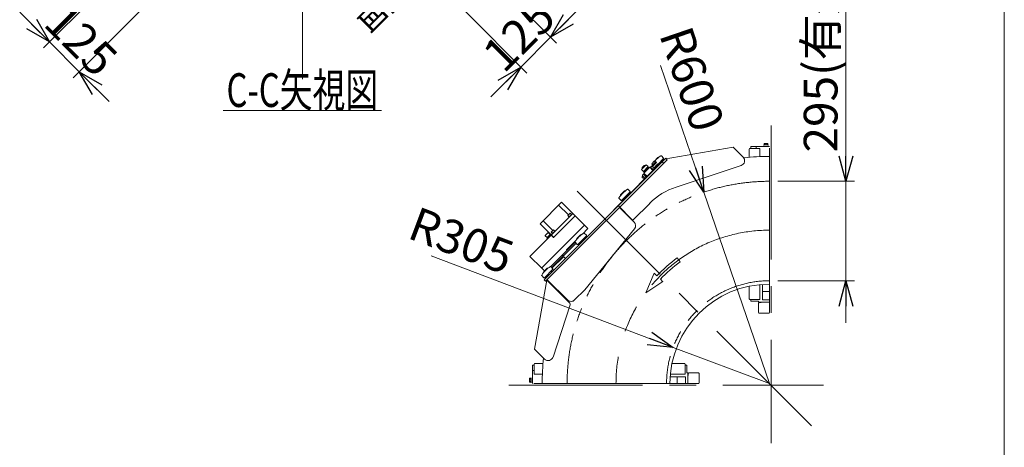
# Model space of a CAD drawing. Units: millimetres. Extents: x -4925 to 4925, y -7596 to 3378.
# Drawn here: x 2004 to 4925, y -63 to 1205 of the extents above; entities that cross this region are included whole.
import ezdxf
from ezdxf.enums import TextEntityAlignment as Align

# ---------------------------------------------------------------- set-up
doc = ezdxf.new("R2010")
doc.units = ezdxf.units.MM
doc.header["$LTSCALE"] = 6.25
for name, pattern in [('CENTERX2', [101.6, 63.5, -12.7, 12.7, -12.7]), ('DASHED2', [9.525, 6.35, -3.175]), ('PHANTOM', [63.5, 31.75, -6.35, 6.35, -6.35, 6.35, -6.35])]:
    doc.linetypes.add(name, pattern=pattern)
for name, color, linetype in [('AJ-020_1', 7, 'Continuous'), ('HEXAGON_SOCKET_HEAD_CAP_SCREW_JIS', 7, 'Continuous'), ('MMX2-LHA1-030_1', 7, 'Continuous'), ('MMX2-LHA1-030_2', 7, 'Continuous'), ('MMX2-LHA1-070', 7, 'Continuous'), ('MMX2-LHA1-090(L198)', 7, 'Continuous'), ('MMX2-LHTA1-030', 7, 'Continuous'), ('MMX2-LHTA1-060', 7, 'Continuous'), ('MMX2-S-070A', 7, 'Continuous'), ('MMX2-S-280', 7, 'Continuous'), ('MMX2-S-490A(ダミー)', 7, 'Continuous'), ('MMX2-S-510A(ダミー)', 7, 'Continuous'), ('MMX2-S-520A(ダミー)', 7, 'Continuous'), ('MMX2-S-530A(ダミー)', 7, 'Continuous'), ('STANDARD_CHAIN351RP(内リンク)', 7, 'Continuous'), ('ZUWAKU', 7, 'Continuous'), ('購入品-608ZZ', 7, 'Continuous'), ('購入品-仮角ナットM5／M6／M8', 7, 'Continuous')]:
    doc.layers.add(name, color=color, linetype=linetype)
doc.styles.add('dcStyle0', font='ＭＳ Ｐゴシック', dxfattribs={"width": 0.75})
doc.dimstyles.new('dc_Radial05', dxfattribs={"dimtxt": 100, "dimasz": 75.000048, "dimexe": 25, "dimexo": 25, "dimgap": 25, "dimtad": 3, "dimdec": 3, "dimdsep": 46, "dimtxsty": 'dcStyle0', "dimblk1": 'OPEN30', "dimblk2": 'OPEN30', "dimsah": 1, "dimcen": 0.09, "dimclrd": 2, "dimclre": 2, "dimclrt": 2, "dimadec": 0, "dimazin": 2, "dimtfac": 1, "dimtdec": 4, "dimtmove": 0, "dimatfit": 0, "dimfxl": 1, "dimarcsym": 1})
doc.dimstyles.new('dc_Rotated', dxfattribs={"dimtxt": 100, "dimasz": 75.000048, "dimexe": 6, "dimexo": 25, "dimgap": 6, "dimtad": 3, "dimdsep": 46, "dimtxsty": 'dcStyle0', "dimblk1": 'OPEN30', "dimblk2": 'OPEN30', "dimsah": 1, "dimcen": 0.09, "dimclrd": 2, "dimclre": 2, "dimclrt": 2, "dimadec": 0, "dimazin": 2, "dimtfac": 1, "dimtdec": 4, "dimtmove": 0, "dimatfit": 3, "dimfxl": 1, "dimarcsym": 1})

# ---------------------------------------------------------------- blocks, each defined once
blk = doc.blocks.new('DC_GROUP_W_GBCS-T_S_200_42')
at = {"color": 2, "linetype": 'Continuous', "lineweight": 13}
blk.add_line((2607.4, 936.4), (3077.4, 936.4), dxfattribs=at)
at = {"color": 2, "style": 'dcStyle0', "width": 0.640694}
blk.add_text('C-C矢視図', height=100, dxfattribs=at).set_placement((2617.4, 946.4), (3067.4, 946.4), align=Align.FIT)
blk = doc.blocks.new('_Open30')
at = {"color": 0, "linetype": 'ByBlock', "lineweight": -2}
for p, q in [((-1, 0.267949), (0, 0)), ((0, 0), (-1, -0.267949)), ((0, 0), (-1, 0))]:
    blk.add_line(p, q, dxfattribs=at)
blk = doc.blocks.new('*D85')
at = {"color": 2, "linetype": 'Continuous', "lineweight": 13}
for p, q in [((2271.6, 1318.3), (2074.6, 1121.4)), ((2003.9, 1227.5), (2092.3, 1139.1)), ((2360, 1230), (2163, 1033)), ((2092.3, 1139.1), (2180.7, 1050.7)), ((2269.1, 962.3), (2180.7, 1050.7))]:
    blk.add_line(p, q, dxfattribs=at)
at = {"color": 2, "xscale": 75.00007019038215, "yscale": 74.99973420559108}
for p, rotation in [((2092.3, 1139.1), 315.0000000004852), ((2180.7, 1050.7), 135.0000000004852)]:
    blk.add_blockref('_Open30', p, dxfattribs=dict(at, rotation=rotation))
at = {"color": 2, "insert": (2150.7, 1109), "char_height": 100, "attachment_point": 8, "rotation": 315, "style": 'dcStyle0'}
blk.add_mtext('\\T1.00;125', dxfattribs=at)
blk = doc.blocks.new('*D89')
at = {"color": 2, "linetype": 'Continuous', "lineweight": 13}
for p, q in [((3413.5, 1318.3), (3596.4, 1135.5)), ((3325.2, 1230), (3508, 1047.1)), ((3667.1, 1241.6), (3578.7, 1153.2)), ((3490.3, 1064.8), (3578.7, 1153.2)), ((3401.9, 976.4), (3490.3, 1064.8))]:
    blk.add_line(p, q, dxfattribs=at)
at = {"color": 2, "xscale": 75.00007019038215, "yscale": 74.99973420559108}
for p, rotation in [((3578.7, 1153.2), 224.999999999516), ((3490.3, 1064.8), 44.99999999951597)]:
    blk.add_blockref('_Open30', p, dxfattribs=dict(at, rotation=rotation))
at = {"color": 2, "insert": (3520.4, 1123.1), "char_height": 100, "attachment_point": 8, "rotation": 45, "style": 'dcStyle0'}
blk.add_mtext('\\T1.00;125', dxfattribs=at)
blk = doc.blocks.new('DC_GROUP_W_GBCS-T_S_200_1211')
at = {"layer": 'MMX2-LHTA1-030', "color": 7, "linetype": 'Continuous', "lineweight": 13}
for p, q in [((3826.7, 605.1), (3783.3, 648.6)), ((3680.7, 404.6), (3827.7, 585.1)), ((3629.1, 374.2), (3569, 434.3)), ((3680.7, 404.6), (3650.3, 374.2))]:
    blk.add_line(p, q, dxfattribs=at)
for centre, start, end in [((3816.1, 594.5), 320.8263, 45), ((3639.7, 384.8), 225, 315)]:
    blk.add_arc(centre, 15, start, end, dxfattribs=at)
blk = doc.blocks.new('DC_GROUP_W_GBCS-T_S_200_1212')
at = {"layer": '購入品-仮角ナットM5／M6／M8', "color": 7, "linetype": 'Continuous', "lineweight": 13}
for p, q in [((4173, 375.9), (4173, 370.7)), ((4173, 370.7), (4196, 370.7)), ((4228, 370.7), (4228, 373.9))]:
    blk.add_line(p, q, dxfattribs=at)
blk = doc.blocks.new('DC_GROUP_W_GBCS-T_S_200_1215')
at = {"layer": '購入品-仮角ナットM5／M6／M8', "color": 7, "linetype": 'Continuous', "lineweight": 13}
for p, q in [((3978.1, 181), (3983.3, 181)), ((3983.3, 181), (3983.3, 158)), ((3983.3, 126), (3980.1, 126))]:
    blk.add_line(p, q, dxfattribs=at)
blk = doc.blocks.new('DC_GROUP_W_GBCS-T_S_200_1216')
at = {"layer": '購入品-仮角ナットM5／M6／M8', "color": 7, "linetype": 'Continuous', "lineweight": 13}
for p, q in [((3525.3, 181), (3525.3, 126)), ((3525.3, 181), (3530.5, 181)), ((3530.5, 165), (3525.3, 165))]:
    blk.add_line(p, q, dxfattribs=at)
blk = doc.blocks.new('DC_GROUP_W_GBCS-T_S_200_1217')
at = {"layer": '購入品-仮角ナットM5／M6／M8', "color": 7, "linetype": 'Continuous', "lineweight": 13}
for p, q in [((4173, 828.7), (4228, 828.7)), ((4173, 828.7), (4173, 823.5)), ((4189, 823.5), (4189, 828.7))]:
    blk.add_line(p, q, dxfattribs=at)
blk = doc.blocks.new('DC_GROUP_W_GBCS-T_S_200_1213')
at = {"layer": 'MMX2-LHA1-030_2', "color": 7, "linetype": 'Continuous', "lineweight": 13}
for p, q in [((4196, 367.7), (4196, 370.7)), ((4228, 367.7), (4196, 367.7)), ((4196, 336.7), (4196, 364.7)), ((4198, 366.7), (4204, 366.7)), ((4204, 367.7), (4204, 366.7)), ((4228, 370.7), (4228, 336.7)), ((4226, 334.7), (4198, 334.7))]:
    blk.add_line(p, q, dxfattribs=at)
for centre, start, end in [((4198, 364.7), 90, 180), ((4198, 336.7), 180, 270), ((4226, 336.7), 270, 0)]:
    blk.add_arc(centre, 2, start, end, dxfattribs=at)
blk = doc.blocks.new('DC_GROUP_W_GBCS-T_S_200_1225')
at = {"layer": 'MMX2-LHA1-030_2', "color": 7, "linetype": 'Continuous', "lineweight": 13}
for p, q in [((3986.3, 158), (3983.3, 158)), ((3986.3, 126), (3986.3, 158)), ((3986.3, 150), (3987.3, 150)), ((3987.3, 156), (3987.3, 150)), ((4017.3, 158), (3989.3, 158)), ((4019.3, 128), (4019.3, 156)), ((3983.3, 126), (4017.3, 126))]:
    blk.add_line(p, q, dxfattribs=at)
for centre, start, end in [((3989.3, 156), 90, 180), ((4017.3, 156), 0, 90), ((4017.3, 128), 270, 0)]:
    blk.add_arc(centre, 2, start, end, dxfattribs=at)
blk = doc.blocks.new('DC_GROUP_W_GBCS-T_S_200_1214')
at = {"layer": 'AJ-020_1', "color": 140, "linetype": 'PHANTOM', "lineweight": 13}
for p, q in [((4228, 800), (4228, 421)), ((3554, 126), (3933, 126))]:
    blk.add_line(p, q, dxfattribs=at)
at = {"layer": 'AJ-020_1', "color": 7, "linetype": 'Continuous', "lineweight": 13}
for radius, start, end in [(674, 90, 96.4538), (295, 90, 180), (674, 173.5462, 180)]:
    blk.add_arc((4228, 126), radius, start, end, dxfattribs=at)
at = {"layer": 'AJ-020_1', "color": 3, "linetype": 'CENTERX2', "lineweight": 13}
blk.add_arc((4228, 126), 455, 90, 180, dxfattribs=at)
blk = doc.blocks.new('DC_GROUP_W_GBCS-T_S_200_1218')
at = {"layer": 'MMX2-LHA1-030_1', "color": 140, "linetype": 'Continuous', "lineweight": 13}
for p, q in [((3515.9, 140.4), (3515.9, 131.7)), ((3519.9, 141.8), (3516.4, 141.8)), ((3519.9, 138.9), (3516.4, 138.9)), ((3519.9, 133.1), (3516.4, 133.1)), ((3516.4, 130.3), (3519.9, 130.3)), ((3519.9, 142.1), (3519.9, 129.9)), ((3521.4, 142.1), (3519.9, 142.1)), ((3519.9, 129.9), (3521.4, 129.9)), ((3521.4, 142.3), (3521.4, 129.8)), ((3522.1, 142.3), (3521.4, 142.3)), ((3521.4, 129.8), (3522.1, 129.8)), ((3529.3, 126), (3979.3, 126)), ((3933.7, 146), (3979.3, 146)), ((3954.3, 146), (3954.3, 126)), ((3979.3, 146), (3979.3, 126))]:
    blk.add_line(p, q, dxfattribs=at)
for centre, radius, start, end in [((3518.5, 140.4), 2.56, 145.6158, 214.3842), ((3525.5, 136), 9.55, 162.412, 197.588), ((3518.5, 131.7), 2.56, 145.6158, 214.3842)]:
    blk.add_arc(centre, radius, start, end, dxfattribs=at)
blk = doc.blocks.new('DC_GROUP_W_GBCS-T_S_200_1219')
at = {"layer": 'MMX2-LHA1-030_1', "color": 140, "linetype": 'Continuous', "lineweight": 13}
for p, q in [((4211.8, 831.9), (4211.8, 832.6)), ((4211.9, 834.1), (4224.1, 834.1)), ((4211.9, 832.6), (4211.9, 834.1)), ((4212.2, 834.1), (4212.2, 837.7)), ((4213.7, 838.1), (4222.4, 838.1)), ((4215.1, 834.1), (4215.1, 837.7)), ((4220.9, 834.1), (4220.9, 837.7)), ((4223.8, 837.7), (4223.8, 834.1)), ((4224.1, 834.1), (4224.1, 832.6)), ((4224.3, 832.6), (4224.3, 831.9)), ((4228, 824.7), (4228, 374.7)), ((4208, 420.4), (4208, 374.7)), ((4208, 399.7), (4228, 399.7)), ((4208, 374.7), (4228, 374.7))]:
    blk.add_line(p, q, dxfattribs=at)
for centre, radius, start, end in [((4213.7, 835.6), 2.56, 55.6158, 124.3842), ((4218, 828.6), 9.55, 72.412, 107.588), ((4222.4, 835.6), 2.56, 55.6158, 124.3842)]:
    blk.add_arc(centre, radius, start, end, dxfattribs=at)
blk = doc.blocks.new('DC_GROUP_W_GBCS-T_S_200_1220')
at = {"layer": 'MMX2-LHA1-070', "color": 4, "linetype": 'Continuous', "lineweight": 13}
for p, q in [((3954.8, 498.8), (3963.3, 487.2)), ((3861.1, 395), (3886.4, 453.2)), ((3894.2, 445.7), (3886.4, 453.2)), ((3861.1, 395), (3912.1, 428.5)), ((3912.4, 428.3), (3904.6, 435.7))]:
    blk.add_line(p, q, dxfattribs=at)
for radius in [462.2, 447.8]:
    blk.add_arc((4228, 126), radius, 126.2439, 136.2439, dxfattribs=at)
blk = doc.blocks.new('DC_GROUP_W_GBCS-T_S_200_1222')
at = {"layer": 'HEXAGON_SOCKET_HEAD_CAP_SCREW_JIS', "color": 7, "linetype": 'Continuous', "lineweight": 13}
for p, q in [((4168, 797.4), (4168, 821.5)), ((4200, 823.5), (4170, 823.5)), ((4200, 823.5), (4200, 799.5)), ((4168, 377.9), (4168, 414.9)), ((4200, 419.7), (4200, 375.9)), ((4200, 375.9), (4170, 375.9))]:
    blk.add_line(p, q, dxfattribs=at)
for centre, start, end in [((4170, 821.5), 90, 180), ((4170, 377.9), 180, 270)]:
    blk.add_arc(centre, 2, start, end, dxfattribs=at)
blk = doc.blocks.new('DC_GROUP_W_GBCS-T_S_200_1221')
at = {"layer": 'HEXAGON_SOCKET_HEAD_CAP_SCREW_JIS', "linetype": 'Continuous'}
blk.add_blockref('DC_GROUP_W_GBCS-T_S_200_1222', (0, 0), dxfattribs=at)
blk = doc.blocks.new('DC_GROUP_W_GBCS-T_S_200_1224')
at = {"layer": 'HEXAGON_SOCKET_HEAD_CAP_SCREW_JIS', "color": 7, "linetype": 'Continuous', "lineweight": 13}
for p, q in [((3530.5, 154), (3530.5, 184)), ((3556.7, 186), (3532.5, 186)), ((3976.1, 186), (3939.2, 186)), ((3978.1, 154), (3978.1, 184)), ((3530.5, 154), (3554.6, 154)), ((3934.4, 154), (3978.1, 154))]:
    blk.add_line(p, q, dxfattribs=at)
for centre, start, end in [((3532.5, 184), 90, 180), ((3976.1, 184), 0, 90)]:
    blk.add_arc(centre, 2, start, end, dxfattribs=at)
blk = doc.blocks.new('DC_GROUP_W_GBCS-T_S_200_1223')
at = {"layer": 'HEXAGON_SOCKET_HEAD_CAP_SCREW_JIS', "linetype": 'Continuous'}
blk.add_blockref('DC_GROUP_W_GBCS-T_S_200_1224', (0, 0), dxfattribs=at)
blk = doc.blocks.new('DC_GROUP_W_GBCS-T_S_200_1228')
at = {"layer": 'MMX2-S-520A(ダミー)', "color": 7, "linetype": 'Continuous', "lineweight": 13}
for p, q in [((3548, 600.3), (3611.6, 663.9)), ((3631.8, 626.1), (3602.8, 655.1)), ((3679.3, 596.3), (3611.6, 663.9)), ((3581.2, 567.1), (3644.9, 630.7)), ((3651.9, 623.6), (3588.3, 560)), ((3637.1, 631.4), (3630, 624.3)), ((3630, 624.3), (3634.3, 620.1)), ((3633.6, 620.8), (3640.6, 627.9)), ((3637.1, 631.4), (3641.3, 627.2)), ((3588.7, 559.6), (3548, 600.3)), ((3679.3, 595.6), (3552.7, 469)), ((3585.8, 580.1), (3556.8, 609.1)), ((3689.6, 586), (3673.3, 569.7)), ((3679.3, 595.6), (3679.3, 596.3)), ((3679.3, 595.6), (3680, 595.6)), ((3689.6, 586), (3680, 595.6)), ((3517.6, 503.4), (3580.5, 566.4)), ((3580.5, 574.8), (3587.6, 581.9)), ((3580.5, 574.8), (3584.8, 570.6)), ((3580.5, 566.4), (3587.9, 558.9)), ((3584.1, 571.3), (3591.1, 578.4)), ((3587.6, 581.9), (3591.8, 577.7)), ((3588.7, 559.6), (3587.9, 558.9)), ((3651.7, 545.3), (3579.6, 473.2)), ((3654.2, 550.7), (3625.9, 522.4)), ((3517.6, 503.4), (3552, 469)), ((3616, 504), (3582.4, 470.4)), ((3616, 504), (3613.2, 506.8)), ((3627.3, 521), (3625.9, 522.4)), ((3552.7, 469), (3552, 469)), ((3552.7, 469), (3552.7, 468.3)), ((3552.7, 468.3), (3560.9, 460.1))]:
    blk.add_line(p, q, dxfattribs=at)
blk = doc.blocks.new('DC_GROUP_W_GBCS-T_S_200_1229')
at = {"layer": 'MMX2-S-510A(ダミー)', "color": 140, "linetype": 'Continuous', "lineweight": 13}
for p, q in [((3559.8, 433.6), (3920.4, 794.3)), ((3564, 429.4), (3924.7, 790)), ((3920.4, 794.3), (3924.7, 790)), ((3559.8, 433.6), (3564, 429.4))]:
    blk.add_line(p, q, dxfattribs=at)
blk = doc.blocks.new('DC_GROUP_W_GBCS-T_S_200_1230')
at = {"layer": 'MMX2-S-070A', "color": 7, "linetype": 'Continuous', "lineweight": 13}
for p, q in [((3583.8, 469), (3617.1, 502.2)), ((3618.5, 502.2), (3617.1, 502.2)), ((3623.4, 497.3), (3618.5, 502.2)), ((3584.6, 464), (3587.4, 461.2))]:
    blk.add_line(p, q, dxfattribs=at)
blk = doc.blocks.new('DC_GROUP_W_GBCS-T_S_200_1238')
at = {"layer": 'MMX2-S-070A', "color": 7, "linetype": 'Continuous', "lineweight": 13}
for p, q in [((3590.1, 475.3), (3588.7, 476.7)), ((3608, 495.9), (3609.4, 494.5))]:
    blk.add_line(p, q, dxfattribs=at)
blk = doc.blocks.new('DC_GROUP_W_GBCS-T_S_200_1232')
at = {"layer": 'MMX2-S-280', "color": 140, "linetype": 'Continuous', "lineweight": 13}
for p, q in [((3856.3, 772.5), (3850.9, 767.2)), ((3850.9, 765.5), (3850.9, 767.2)), ((3851.8, 764.6), (3850.9, 765.5)), ((3856.3, 772.5), (3858, 772.5)), ((3858.9, 771.6), (3858, 772.5)), ((3887.9, 753.2), (3870.2, 735.6))]:
    blk.add_line(p, q, dxfattribs=at)
blk = doc.blocks.new('DC_GROUP_W_GBCS-T_S_200_1233')
at = {"layer": 'MMX2-S-280', "color": 140, "linetype": 'Continuous', "lineweight": 13}
for p, q in [((3849, 760.6), (3854.1, 755.5)), ((3860.6, 773.3), (3850.2, 762.9)), ((3854.1, 755.5), (3868, 769.4)), ((3870.2, 768.1), (3855.4, 753.2)), ((3871.6, 766.7), (3856.8, 751.8)), ((3868, 769.4), (3862.9, 774.5)), ((3869.3, 767.2), (3867.5, 768.9)), ((3871.6, 766.7), (3870.2, 768.1)), ((3854.5, 755.9), (3856.3, 754.2)), ((3855.4, 753.2), (3856.8, 751.8))]:
    blk.add_line(p, q, dxfattribs=at)
for centre in [(3853.2, 759.8), (3863.7, 770.2)]:
    blk.add_arc(centre, 4.34, 100.6158, 169.3842, dxfattribs=at)
blk = doc.blocks.new('DC_GROUP_W_GBCS-T_S_200_1231')
at = {"layer": 'MMX2-S-280', "linetype": 'Continuous'}
for name in ['DC_GROUP_W_GBCS-T_S_200_1233', 'DC_GROUP_W_GBCS-T_S_200_1232']:
    blk.add_blockref(name, (0, 0), dxfattribs=at)
blk = doc.blocks.new('DC_GROUP_W_GBCS-T_S_200_1236')
at = {"layer": 'STANDARD_CHAIN351RP(内リンク)', "color": 140, "linetype": 'Continuous', "lineweight": 13}
for p, q in [((3889.3, 769.5), (3896.4, 776.6)), ((3889.3, 769.5), (3892.5, 766.3)), ((3899.6, 773.4), (3892.5, 766.3)), ((3899.6, 773.4), (3896.4, 776.6))]:
    blk.add_line(p, q, dxfattribs=at)
blk = doc.blocks.new('DC_GROUP_W_GBCS-T_S_200_1235')
at = {"layer": 'STANDARD_CHAIN351RP(内リンク)', "color": 140, "linetype": 'Continuous', "lineweight": 13}
for p, q in [((3875.1, 768.3), (3873.9, 767.2)), ((3882.8, 758.4), (3873.9, 767.2)), ((3883.9, 759.5), (3875.1, 768.3)), ((3878.6, 771.2), (3875.4, 768)), ((3879.8, 777.9), (3882.3, 775.4)), ((3886.1, 764.4), (3880, 770.5)), ((3886.7, 785.4), (3880.5, 779.2)), ((3893, 781.7), (3880.9, 769.6)), ((3890.7, 783.8), (3882.1, 775.2)), ((3882.1, 775.2), (3883.2, 774.1)), ((3882.8, 758.4), (3883.9, 759.5)), ((3883.1, 774), (3884.2, 772.9)), ((3883.6, 759.8), (3886.8, 763.1)), ((3885.1, 765.3), (3897.1, 777.3)), ((3890.5, 783.6), (3888, 786.1)), ((3891.8, 782.7), (3890.7, 783.8)), ((3893, 781.7), (3891.9, 782.8)), ((3852.8, 741.5), (3850.4, 739.1)), ((3850.4, 739.1), (3850.4, 737.7)), ((3850.4, 737.7), (3853.3, 734.9)), ((3854.4, 747), (3851.2, 743.8)), ((3851.9, 742.4), (3858, 736.3)), ((3853.3, 734.9), (3854.7, 734.9)), ((3855.2, 748.3), (3854.2, 747.2)), ((3854.2, 747.2), (3862.8, 738.6)), ((3854.7, 734.9), (3857.1, 737.3)), ((3856.3, 749.5), (3855.1, 748.4)), ((3865.1, 740.7), (3856.3, 749.5)), ((3859.3, 735.6), (3862.6, 738.8)), ((3862.8, 738.6), (3863.9, 739.7)), ((3864, 739.6), (3865.1, 740.7))]:
    blk.add_line(p, q, dxfattribs=at)
for centre, radius, start, end in [((3878.2, 768.7), 2.56, 10.6158, 79.3842), ((3882.3, 777.4), 2.56, 100.6158, 169.3842), ((3890.3, 775.5), 9.55, 117.412, 152.588), ((3884.3, 762.6), 2.56, 10.6158, 79.3842), ((3888.5, 783.6), 2.56, 100.6158, 169.3842), ((3853.7, 744.2), 2.56, 190.6158, 259.3842), ((3859.8, 738.1), 2.56, 190.6158, 259.3842)]:
    blk.add_arc(centre, radius, start, end, dxfattribs=at)
at = {"layer": 'STANDARD_CHAIN351RP(内リンク)', "linetype": 'Continuous'}
blk.add_blockref('DC_GROUP_W_GBCS-T_S_200_1236', (0, 0), dxfattribs=at)
blk = doc.blocks.new('DC_GROUP_W_GBCS-T_S_200_1237')
at = {"layer": 'STANDARD_CHAIN351RP(内リンク)', "color": 140, "linetype": 'Continuous', "lineweight": 13}
for p, q in [((3873.1, 768.1), (3855.4, 750.4)), ((3883.7, 757.5), (3873.1, 768.1)), ((3855.4, 750.4), (3866, 739.8)), ((3883.7, 757.5), (3866, 739.8))]:
    blk.add_line(p, q, dxfattribs=at)
blk = doc.blocks.new('DC_GROUP_W_GBCS-T_S_200_1234')
at = {"layer": 'STANDARD_CHAIN351RP(内リンク)', "linetype": 'Continuous'}
for name in ['DC_GROUP_W_GBCS-T_S_200_1235', 'DC_GROUP_W_GBCS-T_S_200_1237']:
    blk.add_blockref(name, (0, 0), dxfattribs=at)
blk = doc.blocks.new('DC_GROUP_W_GBCS-T_S_200_1240')
at = {"layer": 'MMX2-S-530A(ダミー)', "color": 7, "linetype": 'Continuous', "lineweight": 13}
for p, q in [((3563.3, 565.6), (3571.1, 573.3)), ((3568.3, 559.2), (3563.3, 564.1)), ((3567.4, 558.3), (3578.3, 569.2)), ((3568.8, 556.9), (3567.4, 558.3)), ((3568.3, 556.4), (3580.3, 568.4)), ((3569.4, 555.2), (3568.3, 556.4)), ((3572.5, 573.3), (3577.5, 568.4)), ((3578.3, 569.2), (3579.7, 567.8)), ((3580.3, 568.4), (3581.4, 567.2)), ((3581.4, 567.2), (3581.2, 567.1))]:
    blk.add_line(p, q, dxfattribs=at)
for centre, start, end in [((3564, 564.8), 135, 225), ((3571.8, 572.6), 45, 135)]:
    blk.add_arc(centre, 1, start, end, dxfattribs=at)
blk = doc.blocks.new('DC_GROUP_W_GBCS-T_S_200_1241')
at = {"layer": 'MMX2-S-530A(ダミー)', "color": 7, "linetype": 'Continuous', "lineweight": 13}
for p, q in [((3617.4, 505.4), (3654.6, 542.5)), ((3614.6, 508.2), (3617.4, 505.4))]:
    blk.add_line(p, q, dxfattribs=at)
blk = doc.blocks.new('DC_GROUP_W_GBCS-T_S_200_1239')
at = {"layer": 'MMX2-S-530A(ダミー)', "linetype": 'Continuous'}
for name in ['DC_GROUP_W_GBCS-T_S_200_1240', 'DC_GROUP_W_GBCS-T_S_200_1241']:
    blk.add_blockref(name, (0, 0), dxfattribs=at)
blk = doc.blocks.new('DC_GROUP_W_GBCS-T_S_200_1227')
at = {"linetype": 'Continuous'}
for name in ['DC_GROUP_W_GBCS-T_S_200_1231', 'DC_GROUP_W_GBCS-T_S_200_1234', 'DC_GROUP_W_GBCS-T_S_200_1239']:
    blk.add_blockref(name, (0, 0), dxfattribs=at)
at = {"layer": 'MMX2-S-070A', "linetype": 'Continuous'}
for name in ['DC_GROUP_W_GBCS-T_S_200_1230', 'DC_GROUP_W_GBCS-T_S_200_1238']:
    blk.add_blockref(name, (0, 0), dxfattribs=at)
at = {"layer": 'MMX2-S-510A(ダミー)', "linetype": 'Continuous'}
blk.add_blockref('DC_GROUP_W_GBCS-T_S_200_1229', (0, 0), dxfattribs=at)
at = {"layer": 'MMX2-S-520A(ダミー)', "linetype": 'Continuous'}
blk.add_blockref('DC_GROUP_W_GBCS-T_S_200_1228', (0, 0), dxfattribs=at)
blk = doc.blocks.new('DC_GROUP_W_GBCS-T_S_200_1243')
at = {"layer": 'MMX2-S-510A(ダミー)', "color": 140, "linetype": 'Continuous', "lineweight": 13}
for p, q in [((3559.8, 433.6), (3920.4, 794.3)), ((3564, 429.4), (3924.7, 790)), ((3920.4, 794.3), (3924.7, 790)), ((3559.8, 433.6), (3564, 429.4))]:
    blk.add_line(p, q, dxfattribs=at)
blk = doc.blocks.new('DC_GROUP_W_GBCS-T_S_200_1244')
at = {"layer": 'MMX2-S-490A(ダミー)', "color": 140, "linetype": 'Continuous', "lineweight": 13}
for p, q in [((3897.1, 796.4), (3885.8, 785.1)), ((3914.1, 793.5), (3896.7, 776.2)), ((3898.8, 796.1), (3898.5, 796.4)), ((3907.6, 801.5), (3914.1, 795)), ((3883.3, 772), (3880.7, 774.6)), ((3908.4, 787.9), (3910.5, 785.8))]:
    blk.add_line(p, q, dxfattribs=at)
for centre, radius, start, end in [((3956.7, 725.5), 91.2, 123.4954, 138.598), ((3897.8, 795.7), 1, 45, 135), ((3906.9, 800.7), 1, 45, 123.4954), ((3913.4, 794.3), 1, 315, 45), ((3881.4, 775.3), 1, 146.5046, 225), ((3956.7, 725.5), 91.2, 145.9119, 146.5046), ((3886.5, 784.4), 1, 135, 188.1301), ((3909.8, 785.1), 1, 315, 45)]:
    blk.add_arc(centre, radius, start, end, dxfattribs=at)
blk = doc.blocks.new('DC_GROUP_W_GBCS-T_S_200_1245')
at = {"layer": 'MMX2-S-490A(ダミー)', "color": 7, "linetype": 'Continuous', "lineweight": 13}
for p, q in [((3808.6, 702.5), (3815.1, 696)), ((3788.2, 669.1), (3781.7, 675.6)), ((3798.1, 697.4), (3786.8, 686.1)), ((3786.8, 684.6), (3787.1, 684.3)), ((3815.1, 694.5), (3789.6, 669.1)), ((3797.4, 672.6), (3795.3, 674.7)), ((3799.8, 697.1), (3799.5, 697.4)), ((3809.4, 688.9), (3811.5, 686.8))]:
    blk.add_line(p, q, dxfattribs=at)
for centre, radius, start, end in [((3857.7, 626.5), 91.2, 123.4954, 146.5046), ((3807.9, 701.8), 1, 45, 123.4954), ((3782.4, 676.3), 1, 146.5046, 225), ((3787.5, 685.4), 1, 135, 225), ((3798.1, 673.3), 1, 225, 315), ((3798.8, 696.7), 1, 45, 135), ((3810.8, 686.1), 1, 315, 45), ((3814.4, 695.3), 1, 315, 45), ((3788.9, 669.8), 1, 225, 315)]:
    blk.add_arc(centre, radius, start, end, dxfattribs=at)
blk = doc.blocks.new('DC_GROUP_W_GBCS-T_S_200_1246')
at = {"layer": 'MMX2-S-490A(ダミー)', "color": 7, "linetype": 'Continuous', "lineweight": 13}
for p, q in [((3668, 567.3), (3656.7, 556)), ((3685, 564.4), (3659.5, 539)), ((3669.7, 567), (3669.4, 567.3)), ((3678.5, 572.4), (3685, 565.9)), ((3679.3, 558.8), (3681.4, 556.7)), ((3658.1, 539), (3651.6, 545.5)), ((3656.7, 554.5), (3657, 554.2)), ((3667.3, 542.5), (3665.2, 544.6))]:
    blk.add_line(p, q, dxfattribs=at)
for centre, radius, start, end in [((3727.6, 496.4), 91.2, 123.4954, 146.5046), ((3657.4, 555.2), 1, 135, 225), ((3668.7, 566.6), 1, 45, 135), ((3677.8, 571.6), 1, 45, 123.4954), ((3680.7, 556), 1, 315, 45), ((3684.3, 565.1), 1, 315, 45), ((3658.8, 539.7), 1, 225, 315), ((3668, 543.2), 1, 225, 315)]:
    blk.add_arc(centre, radius, start, end, dxfattribs=at)
blk = doc.blocks.new('DC_GROUP_W_GBCS-T_S_200_1247')
at = {"layer": 'MMX2-S-490A(ダミー)', "color": 7, "linetype": 'Continuous', "lineweight": 13}
for p, q in [((3569, 468.3), (3557.7, 457)), ((3570.7, 468), (3570.4, 468.3)), ((3579.5, 473.4), (3586, 466.9)), ((3559.1, 440), (3552.6, 446.5)), ((3557.7, 455.5), (3558, 455.2)), ((3586, 465.4), (3560.5, 440)), ((3568.3, 443.5), (3566.2, 445.6)), ((3580.3, 459.8), (3582.4, 457.7))]:
    blk.add_line(p, q, dxfattribs=at)
for centre, radius, start, end in [((3628.6, 397.4), 91.2, 123.4954, 146.5046), ((3569.7, 467.6), 1, 45, 135), ((3578.8, 472.6), 1, 45, 123.4954), ((3553.3, 447.2), 1, 146.5046, 225), ((3558.4, 456.3), 1, 135, 225), ((3559.8, 440.7), 1, 225, 315), ((3569, 444.2), 1, 225, 315), ((3581.7, 457), 1, 315, 45), ((3585.3, 466.2), 1, 315, 45)]:
    blk.add_arc(centre, radius, start, end, dxfattribs=at)
blk = doc.blocks.new('DC_GROUP_W_GBCS-T_S_200_1242')
at = {"layer": 'MMX2-S-490A(ダミー)', "linetype": 'Continuous'}
for name in ['DC_GROUP_W_GBCS-T_S_200_1244', 'DC_GROUP_W_GBCS-T_S_200_1245', 'DC_GROUP_W_GBCS-T_S_200_1246', 'DC_GROUP_W_GBCS-T_S_200_1247']:
    blk.add_blockref(name, (0, 0), dxfattribs=at)
at = {"layer": 'MMX2-S-510A(ダミー)', "linetype": 'Continuous'}
blk.add_blockref('DC_GROUP_W_GBCS-T_S_200_1243', (0, 0), dxfattribs=at)
blk = doc.blocks.new('DC_GROUP_W_GBCS-T_S_200_1226')
at = {"linetype": 'Continuous'}
for name in ['DC_GROUP_W_GBCS-T_S_200_1227', 'DC_GROUP_W_GBCS-T_S_200_1242']:
    blk.add_blockref(name, (0, 0), dxfattribs=at)
blk = doc.blocks.new('DC_GROUP_W_GBCS-T_S_200_1210')
at = {"linetype": 'Continuous'}
for name in ['DC_GROUP_W_GBCS-T_S_200_1221', 'DC_GROUP_W_GBCS-T_S_200_1226', 'DC_GROUP_W_GBCS-T_S_200_1223']:
    blk.add_blockref(name, (0, 0), dxfattribs=at)
at = {"layer": 'AJ-020_1', "linetype": 'Continuous'}
blk.add_blockref('DC_GROUP_W_GBCS-T_S_200_1214', (0, 0), dxfattribs=at)
at = {"layer": 'MMX2-LHA1-030_1', "linetype": 'Continuous'}
for name in ['DC_GROUP_W_GBCS-T_S_200_1219', 'DC_GROUP_W_GBCS-T_S_200_1218']:
    blk.add_blockref(name, (0, 0), dxfattribs=at)
at = {"layer": 'MMX2-LHA1-030_2', "linetype": 'Continuous'}
for name in ['DC_GROUP_W_GBCS-T_S_200_1213', 'DC_GROUP_W_GBCS-T_S_200_1225']:
    blk.add_blockref(name, (0, 0), dxfattribs=at)
at = {"layer": 'MMX2-LHA1-070', "linetype": 'Continuous'}
blk.add_blockref('DC_GROUP_W_GBCS-T_S_200_1220', (0, 0), dxfattribs=at)
at = {"layer": 'MMX2-LHTA1-030', "linetype": 'Continuous'}
blk.add_blockref('DC_GROUP_W_GBCS-T_S_200_1211', (0, 0), dxfattribs=at)
at = {"layer": '購入品-仮角ナットM5／M6／M8', "linetype": 'Continuous'}
for name in ['DC_GROUP_W_GBCS-T_S_200_1217', 'DC_GROUP_W_GBCS-T_S_200_1212', 'DC_GROUP_W_GBCS-T_S_200_1216', 'DC_GROUP_W_GBCS-T_S_200_1215']:
    blk.add_blockref(name, (0, 0), dxfattribs=at)
blk = doc.blocks.new('*D1310')
at = {"color": 2, "linetype": 'Continuous', "lineweight": 13}
for p, q in [((4455.1, 1386.4), (4455.1, 726)), ((4253, 726), (4480.1, 726)), ((4455.1, 431), (4455.1, 726)), ((4253, 431), (4480.1, 431)), ((4455.1, 306), (4455.1, 431))]:
    blk.add_line(p, q, dxfattribs=at)
at = {"color": 2, "xscale": 75.00007019038215, "yscale": 74.99973420559108}
for p, rotation in [((4455.1, 726), 270), ((4455.1, 431), 90)]:
    blk.add_blockref('_Open30', p, dxfattribs=dict(at, rotation=rotation))
at = {"color": 2, "insert": (4430.1, 811.4), "char_height": 100, "attachment_point": 7, "rotation": 90, "style": 'dcStyle0'}
blk.add_mtext('\\T1.00;295(有効幅)', dxfattribs=at)
blk = doc.blocks.new('DC_GROUP_W_GBCS-T_S_200_1248')
at = {"layer": '購入品-608ZZ', "color": 3, "linetype": 'CENTERX2', "lineweight": 13}
blk.add_line((4233, 891.3), (4233, -50.3), dxfattribs=at)
blk = doc.blocks.new('DC_GROUP_W_GBCS-T_S_200_40')
at = {"layer": 'ZUWAKU', "color": 7, "linetype": 'Continuous', "lineweight": 13}
blk.add_line((4925, -3321.8), (4925, 3378.2), dxfattribs=at)
blk = doc.blocks.new('DC_GROUP_W_GBCS-T_S_200_1253')
at = {"layer": 'MMX2-LHA1-090(L198)', "color": 4, "linetype": 'DASHED2', "lineweight": 13}
blk.add_line((3635.3, 498.9), (3634.4, 499.7), dxfattribs=at)
at = {"layer": 'MMX2-LHA1-090(L198)', "color": 7, "linetype": 'Continuous', "lineweight": 13}
for p, q in [((3531.5, 228.5), (3567.6, 432.9)), ((3636.1, 364.4), (3567.6, 432.9)), ((3586.1, 204.7), (3637.3, 359.3)), ((3561.2, 198.9), (3531.5, 228.5))]:
    blk.add_line(p, q, dxfattribs=at)
for centre, radius, start, end in [((3632.6, 360.9), 5, 341.6341, 45), ((3571.8, 209.5), 15, 225, 341.6341)]:
    blk.add_arc(centre, radius, start, end, dxfattribs=at)
blk = doc.blocks.new('DC_GROUP_W_GBCS-T_S_200_1254')
at = {"layer": 'MMX2-LHA1-090(L198)', "color": 140, "linetype": 'PHANTOM', "lineweight": 13}
blk.add_arc((4228, 126), 305, 90, 180, dxfattribs=at)
blk = doc.blocks.new('DC_GROUP_W_GBCS-T_S_200_1255')
at = {"layer": 'MMX2-LHA1-090(L198)', "color": 140, "linetype": 'PHANTOM', "lineweight": 13}
blk.add_arc((4228, 126), 600, 90, 180, dxfattribs=at)
blk = doc.blocks.new('*D1308')
at = {"layer": 'MMX2-LHA1-090(L198)', "color": 2, "linetype": 'Continuous', "lineweight": 13}
for p in [(3905.5, 1069.5), (4228, 126)]:
    blk.add_line(p, (4033.9, 693.8), dxfattribs=at)
at = {"layer": 'MMX2-LHA1-090(L198)', "color": 2, "xscale": 75.00007019038215, "yscale": 74.99973420559108, "rotation": 288.8751906891061}
blk.add_blockref('_Open30', (4033.9, 693.8), dxfattribs=at)
at = {"layer": 'MMX2-LHA1-090(L198)', "color": 2, "insert": (4001.9, 864.6), "char_height": 100, "attachment_point": 9, "rotation": 288.8752, "style": 'dcStyle0'}
blk.add_mtext('\\T1.00;R600', dxfattribs=at)
blk = doc.blocks.new('*D1309')
at = {"layer": 'MMX2-LHA1-090(L198)', "color": 2, "linetype": 'Continuous', "lineweight": 13}
for p in [(3224.2, 504.5), (4228, 126)]:
    blk.add_line(p, (3942.6, 233.6), dxfattribs=at)
at = {"layer": 'MMX2-LHA1-090(L198)', "color": 2, "xscale": 75.00007019038215, "yscale": 74.99973420559108, "rotation": 339.3453937760069}
blk.add_blockref('_Open30', (3942.6, 233.6), dxfattribs=at)
at = {"layer": 'MMX2-LHA1-090(L198)', "color": 2, "insert": (3443.5, 448.5), "char_height": 100, "attachment_point": 9, "rotation": 339.3454, "style": 'dcStyle0'}
blk.add_mtext('\\T1.00;R305', dxfattribs=at)
blk = doc.blocks.new('DC_GROUP_W_GBCS-T_S_200_1252')
at = {"layer": 'MMX2-LHTA1-060', "color": 3, "linetype": 'CENTERX2', "lineweight": 13}
blk.add_line((3908, 785.5), (3913.9, 779.6), dxfattribs=at)
blk = doc.blocks.new('DC_GROUP_W_GBCS-T_S_200_1251')
at = {"layer": 'MMX2-LHTA1-060', "color": 7, "linetype": 'Continuous', "lineweight": 13}
for p, q in [((4120.5, 827.5), (3916.1, 791.5)), ((4120.5, 827.5), (4150.2, 797.8)), ((3766.2, 641.6), (3916.1, 791.5)), ((4144.3, 773), (3951.3, 709)), ((3821.4, 611.9), (3779, 654.3)), ((3872.9, 660.6), (3824.2, 611.9))]:
    blk.add_line(p, q, dxfattribs=at)
for centre, radius, start, end in [((4139.6, 787.2), 15, 288.3659, 45), ((4014.3, 519.2), 200, 108.3659, 135), ((3822.8, 613.3), 2, 225, 315)]:
    blk.add_arc(centre, radius, start, end, dxfattribs=at)
at = {"layer": 'MMX2-LHTA1-060', "linetype": 'Continuous'}
blk.add_blockref('DC_GROUP_W_GBCS-T_S_200_1252', (0, 0), dxfattribs=at)
blk = doc.blocks.new('DC_GROUP_W_GBCS-T_S_200_1250')
at = {"layer": 'MMX2-LHTA1-060', "color": 4, "linetype": 'DASHED2', "lineweight": 13}
blk.add_line((3904.3, 777.9), (3903.4, 778.7), dxfattribs=at)
at = {"layer": 'MMX2-LHTA1-060', "linetype": 'Continuous'}
blk.add_blockref('DC_GROUP_W_GBCS-T_S_200_1251', (0, 0), dxfattribs=at)

msp = doc.modelspace()

# ---------------------------------------------------------------- linework, layer by layer
at = {"color": 3, "linetype": 'CENTERX2', "lineweight": 13}
msp.add_line((2842.5884, 1028.8764), (2842.5753, 2585.7127), dxfattribs=at)
at = {"layer": 'MMX2-S-530A(ダミー)', "color": 3, "linetype": 'CENTERX2', "lineweight": 13}
msp.add_line((3455.2298, 121.0347), (4388.5571, 121.0347), dxfattribs=at)
at = {"layer": '購入品-608ZZ', "color": 3, "linetype": 'CENTERX2', "lineweight": 13}
msp.add_line((4352.8942, 1.1609), (3657.5583, 696.4968), dxfattribs=at)

# ---------------------------------------------------------------- block references
at = {"linetype": 'Continuous'}
for name in ['DC_GROUP_W_GBCS-T_S_200_42', 'DC_GROUP_W_GBCS-T_S_200_1210']:
    msp.add_blockref(name, (0, 0), dxfattribs=at)
at = {"layer": 'MMX2-LHA1-090(L198)', "linetype": 'Continuous'}
for name in ['DC_GROUP_W_GBCS-T_S_200_1255', 'DC_GROUP_W_GBCS-T_S_200_1253', 'DC_GROUP_W_GBCS-T_S_200_1254']:
    msp.add_blockref(name, (0, 0), dxfattribs=at)
at = {"layer": 'MMX2-LHTA1-060', "linetype": 'Continuous'}
msp.add_blockref('DC_GROUP_W_GBCS-T_S_200_1250', (0, 0), dxfattribs=at)
at = {"layer": 'ZUWAKU', "linetype": 'Continuous'}
msp.add_blockref('DC_GROUP_W_GBCS-T_S_200_40', (0, 0), dxfattribs=at)
at = {"layer": '購入品-608ZZ', "linetype": 'Continuous'}
msp.add_blockref('DC_GROUP_W_GBCS-T_S_200_1248', (0, 0), dxfattribs=at)

# ---------------------------------------------------------------- texts
at = {"color": 2, "style": 'dcStyle0', "width": 0.6875}
msp.add_text('操作面', height=80, rotation=315, dxfattribs=at).set_placement((2890.2949, 1334.1574), (3060.0006, 1164.4517), align=Align.FIT)

# ---------------------------------------------------------------- dimensions: what is measured, and where the dimension line sits
at = {"linetype": 'Continuous', "lineweight": 13}
dim = msp.add_linear_dim(base=(4455.0979, 726.0347), p1=(4228.0204, 431.0347), p2=(4228.0204, 726.0347), angle=90, text='295(有効幅)', dimstyle='dc_Rotated', override={"dimtxt": 100, "dimasz": 75.000048, "dimexe": 25, "dimexo": 25, "dimgap": 25, "dimtad": 3, "dimtih": 0, "dimtoh": 0, "dimdec": 3, "dimlfac": 1, "dimzin": 8, "dimtxsty": 'dcStyle0', "dimblk1": 'Open30', "dimblk2": 'Open30', "dimsah": 1, "dimclrd": 2, "dimclre": 2, "dimclrt": 2, "dimazin": 2, "dimtofl": 1, "dimtolj": 0, "dimtzin": 8, "dimarcsym": 1}, dxfattribs=at)
dim.commit()
dim.dimension.update_dxf_attribs({"geometry": '*D1310', "text_midpoint": (4455.0979, 1086.4097), "dimtype": 160})
for base, p1, p2, angle, picture, middle in [((2180.7027, 1050.7074), (2289.2413, 1336.0227), (2377.6296, 1247.6343), 135, '*D85', (2136.5086, 1094.9016)), ((3578.7183, 1153.1678), (3307.475, 1247.6343), (3395.8634, 1336.0227), 45, '*D89', (3534.5241, 1108.9736))]:
    dim = msp.add_linear_dim(base=base, p1=p1, p2=p2, angle=angle, dimstyle='dc_Rotated', override={"dimtxt": 100, "dimasz": 75.000048, "dimexe": 25, "dimexo": 25, "dimgap": 20, "dimtad": 3, "dimtih": 0, "dimtoh": 0, "dimdec": 2, "dimlfac": 1, "dimzin": 8, "dimtxsty": 'dcStyle0', "dimblk1": 'Open30', "dimblk2": 'Open30', "dimsah": 1, "dimclrd": 2, "dimclre": 2, "dimclrt": 2, "dimazin": 2, "dimtofl": 1, "dimtolj": 0, "dimtzin": 8, "dimarcsym": 1}, dxfattribs=at)
    dim.commit()
    dim.dimension.update_dxf_attribs({"geometry": picture, "text_midpoint": middle, "dimtype": 160})
at = {"layer": 'MMX2-LHA1-090(L198)', "linetype": 'Continuous', "lineweight": 13}
for mpoint, text, picture, middle in [((4033.9158, 693.77), 'R600', '*D1308', (3945.9079, 951.1837)), ((3942.6247, 233.6184), 'R305', '*D1309', (3341.1322, 460.3591))]:
    dim = msp.add_radius_dim(center=(4228.0204, 126.0347), mpoint=mpoint, text=text, dimstyle='dc_Radial05', override={"dimtxt": 100, "dimasz": 75.000048, "dimexe": 25, "dimexo": 25, "dimgap": 25, "dimtad": 3, "dimtih": 0, "dimtoh": 0, "dimdec": 3, "dimlfac": 1, "dimzin": 8, "dimtxsty": 'dcStyle0', "dimblk1": 'Open30', "dimblk2": 'Open30', "dimsah": 1, "dimclrd": 2, "dimclre": 2, "dimclrt": 2, "dimazin": 2, "dimtofl": 1, "dimatfit": 0, "dimtolj": 0, "dimtzin": 8, "dimarcsym": 1}, dxfattribs=at)
    dim.commit()
    dim.dimension.update_dxf_attribs({"geometry": picture, "text_midpoint": middle, "dimtype": 164})

doc.saveas('drawing.dxf')
